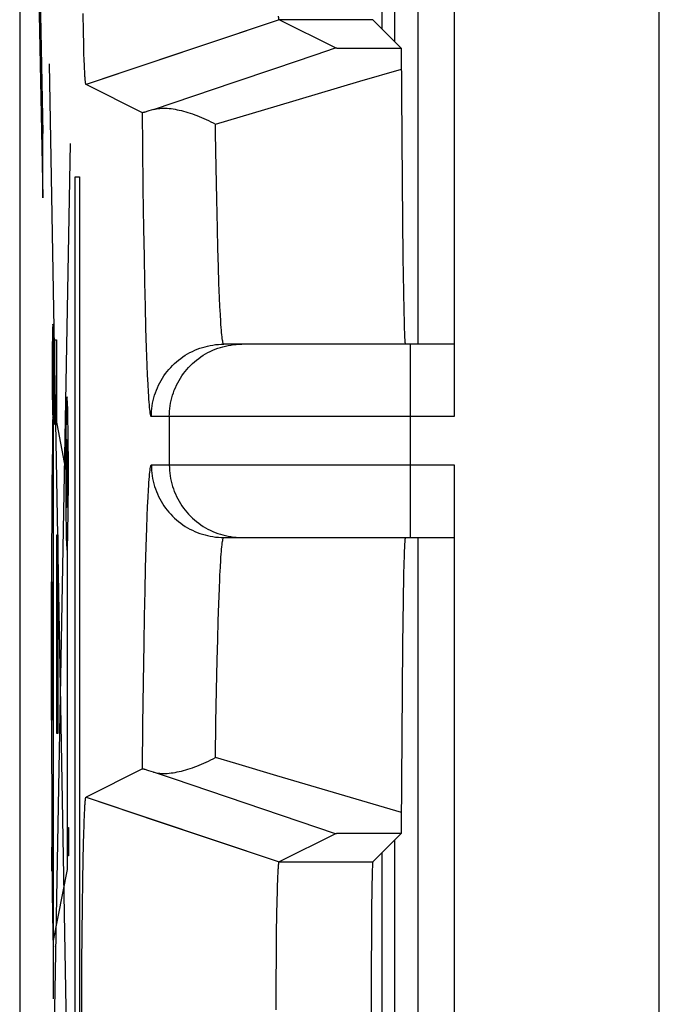
# Model space of a CAD drawing. Units: millimetres. Extents: x -11.5 to 10.8, y -24.7 to 24.3.
# Drawn here: x -11.5 to -8.9, y 2.5 to 6.5 of the extents above; entities that cross this region are included whole.
import ezdxf

# ---------------------------------------------------------------- set-up
doc = ezdxf.new("R2010")
doc.units = ezdxf.units.MM
doc.header["$LTSCALE"] = 16.335
for name, color, linetype in [('ASSI', 7, 'CONTINUOUS'), ('CURVE', 7, 'CONTINUOUS'), ('DRAFT', 7, 'CONTINUOUS'), ('IMPORT_IGES', 7, 'CONTINUOUS'), ('RACCORDO', 7, 'CONTINUOUS'), ('SMUSSO', 7, 'CONTINUOUS')]:
    doc.layers.add(name, color=color, linetype=linetype)

msp = doc.modelspace()

# ---------------------------------------------------------------- linework, layer by layer
at = {"layer": 'ASSI', "color": 7, "linetype": 'CONTINUOUS'}
for p, q in [((-11.5429, 17.4742), (-11.5429, -17.8692)), ((-9.7429, 9.7025), (-9.7429, 4.9025)), ((-11.2789, 6.497), (-11.2804, 6.5715)), ((-10.2339, 6.429), (-10.4678, 6.5459)), ((-9.962, 6.4275), (-10.0804, 6.5459)), ((-11.2776, 6.4433), (-11.2789, 6.497)), ((-11.2765, 6.4063), (-11.2776, 6.4433)), ((-11.2756, 6.3781), (-11.2765, 6.4063)), ((-10.2252, 6.4286), (-10.2204, 6.4285)), ((-10.2204, 6.4285), (-10.2073, 6.4284)), ((-10.2073, 6.4284), (-10.1728, 6.4281)), ((-10.1728, 6.4281), (-9.962, 6.4275)), ((-9.962, 6.4275), (-9.9586, 5.8724)), ((-11.2748, 6.3571), (-11.2756, 6.3781)), ((-11.2741, 6.3421), (-11.2748, 6.3571)), ((-11.2736, 6.3318), (-11.2741, 6.3421)), ((-11.2732, 6.3254), (-11.2736, 6.3318)), ((-11.2727, 6.3165), (-11.2732, 6.3254)), ((-11.1323, 6.3232), (-11.2678, 6.2778)), ((-10.6541, 6.287), (-10.4864, 6.3437)), ((-11.2724, 6.3112), (-11.2727, 6.3165)), ((-11.272, 6.3062), (-11.2724, 6.3112)), ((-11.2717, 6.3016), (-11.272, 6.3062)), ((-11.2713, 6.2974), (-11.2717, 6.3016)), ((-11.0342, 6.161), (-11.2678, 6.2778)), ((-10.8212, 6.2305), (-10.6541, 6.287)), ((-10.9878, 6.1741), (-10.8212, 6.2305)), ((-10.9982, 6.1709), (-11.0075, 6.168)), ((-10.9878, 6.1741), (-10.9982, 6.1709)), ((-9.9586, 5.8724), (-9.9554, 5.5615)), ((-9.9554, 5.5615), (-9.9533, 5.4175)), ((-9.9533, 5.4175), (-9.9517, 5.341)), ((-9.9517, 5.341), (-9.9505, 5.2942)), ((-9.9505, 5.2942), (-9.9497, 5.2683)), ((-9.9497, 5.2683), (-9.9489, 5.2466)), ((-9.7429, 5.2025), (-10.6974, 5.2025)), ((-9.7429, 4.7025), (-9.7429, -0.0975)), ((-10.6974, 4.4025), (-9.7429, 4.4025)), ((-9.9501, 4.3242), (-9.9509, 4.2961)), ((-9.9509, 4.2961), (-9.9521, 4.2463)), ((-9.9521, 4.2463), (-9.954, 4.1432)), ((-9.954, 4.1432), (-9.9564, 3.959)), ((-9.9564, 3.959), (-9.9618, 3.2036)), ((-11.0342, 3.4439), (-11.2678, 3.3271)), ((-11.0075, 3.4369), (-11.0157, 3.4393)), ((-10.9982, 3.4341), (-11.0075, 3.4369)), ((-10.9878, 3.4309), (-10.9982, 3.4341)), ((-11.272, 3.2988), (-11.2717, 3.3034)), ((-11.2678, 3.3271), (-10.9693, 3.2271)), ((-11.2748, 3.2478), (-11.2741, 3.2628)), ((-11.2741, 3.2628), (-11.2736, 3.2731)), ((-11.2736, 3.2731), (-11.2731, 3.2826)), ((-11.2731, 3.2826), (-11.2727, 3.2884)), ((-11.2727, 3.2884), (-11.2724, 3.2938)), ((-11.2724, 3.2938), (-11.272, 3.2988)), ((-11.2762, 3.2083), (-11.2754, 3.2312)), ((-11.2754, 3.2312), (-11.2748, 3.2478)), ((-11.2771, 3.1779), (-11.2762, 3.2083)), ((-9.9618, 3.2036), (-9.962, 3.1774)), ((-11.2783, 3.1326), (-11.2771, 3.1779)), ((-10.2339, 3.176), (-10.4678, 3.059)), ((-10.2258, 3.1763), (-10.2294, 3.1762)), ((-10.2185, 3.1764), (-10.2258, 3.1763)), ((-10.2003, 3.1766), (-10.2185, 3.1764)), ((-10.1313, 3.177), (-10.2003, 3.1766)), ((-9.962, 3.1774), (-10.0804, 3.059)), ((-11.2797, 3.0684), (-11.2783, 3.1326)), ((-11.2813, 2.9814), (-11.2797, 3.0684)), ((-10.4724, 3.0108), (-10.472, 3.0185)), ((-10.472, 3.0185), (-10.4716, 3.0255)), ((-10.4716, 3.0255), (-10.4714, 3.0298)), ((-10.4714, 3.0298), (-10.4711, 3.0338)), ((-10.4711, 3.0338), (-10.4709, 3.0375)), ((-10.4709, 3.0375), (-10.4706, 3.041)), ((-11.2827, 2.8762), (-11.2813, 2.9814)), ((-10.4742, 2.9634), (-10.4735, 2.9842)), ((-10.4735, 2.9842), (-10.4729, 2.9997)), ((-10.4729, 2.9997), (-10.4724, 3.0108)), ((-10.476, 2.8968), (-10.475, 2.9362)), ((-10.475, 2.9362), (-10.4742, 2.9634)), ((-10.477, 2.8423), (-10.476, 2.8968)), ((-11.2838, 2.7614), (-11.2827, 2.8762)), ((-10.4783, 2.7639), (-10.477, 2.8423)), ((-11.2847, 2.6389), (-11.2838, 2.7614)), ((-10.4794, 2.6703), (-10.4783, 2.7639)), ((-10.4802, 2.5618), (-10.4794, 2.6703)), ((-11.2854, 2.5007), (-11.2847, 2.6389)), ((-10.4808, 2.4469), (-10.4802, 2.5618)), ((-11.2857, 2.3587), (-11.2854, 2.5007))]:
    msp.add_line(p, q, dxfattribs=at)
at = {"layer": 'ASSI', "color": 250, "linetype": 'CONTINUOUS'}
for p, q in [((-10.4678, 6.5459), (-11.1323, 6.3232)), ((-10.0804, 6.5459), (-10.4678, 6.5459)), ((-10.1336, 6.2908), (-9.9615, 6.3416)), ((-10.4763, 6.1894), (-10.1336, 6.2908)), ((-11.0328, 6.0218), (-11.0342, 6.161)), ((-10.7319, 6.1138), (-10.4763, 6.1894)), ((-11.0306, 5.8453), (-11.0328, 6.0218)), ((-10.7267, 5.8025), (-10.7292, 5.9346)), ((-11.0282, 5.6804), (-11.0306, 5.8453)), ((-10.724, 5.6816), (-10.7267, 5.8025)), ((-11.0262, 5.5653), (-11.0282, 5.6804)), ((-10.7219, 5.5987), (-10.724, 5.6816)), ((-10.7196, 5.523), (-10.7219, 5.5987)), ((-11.0241, 5.458), (-11.0262, 5.5653)), ((-10.7173, 5.4547), (-10.7196, 5.523)), ((-11.0219, 5.359), (-11.0241, 5.458)), ((-10.7149, 5.3941), (-10.7173, 5.4547)), ((-10.7132, 5.3581), (-10.7149, 5.3941)), ((-11.0196, 5.2688), (-11.0219, 5.359)), ((-10.7115, 5.3258), (-10.7132, 5.3581)), ((-10.7098, 5.297), (-10.7115, 5.3258)), ((-11.0171, 5.1878), (-11.0196, 5.2688)), ((-11.0146, 5.1163), (-11.0171, 5.1878)), ((-9.9231, 4.4025), (-9.9231, 5.2025)), ((-11.0129, 5.0742), (-11.0146, 5.1163)), ((-11.0111, 5.0365), (-11.0129, 5.0742)), ((-11.0093, 5.0033), (-11.0111, 5.0365)), ((-9.7429, 4.9025), (-10.9973, 4.9025)), ((-10.9229, 4.9025), (-10.9229, 4.7025)), ((-10.9973, 4.7025), (-9.7429, 4.7025)), ((-11.0129, 4.5308), (-11.0111, 4.5684)), ((-11.0146, 4.4886), (-11.0129, 4.5308)), ((-11.0163, 4.4421), (-11.0146, 4.4886)), ((-11.0188, 4.3642), (-11.0163, 4.4421)), ((-11.0211, 4.277), (-11.0188, 4.3642)), ((-11.0234, 4.1809), (-11.0211, 4.277)), ((-10.7132, 4.2468), (-10.7115, 4.2792)), ((-11.0255, 4.0763), (-11.0234, 4.1809)), ((-10.7181, 4.1283), (-10.7157, 4.1915)), ((-10.7204, 4.0575), (-10.7181, 4.1283)), ((-11.0276, 3.9637), (-11.0255, 4.0763)), ((-10.7226, 3.9794), (-10.7204, 4.0575)), ((-11.03, 3.802), (-11.0276, 3.9637)), ((-10.7247, 3.8942), (-10.7226, 3.9794)), ((-10.7273, 3.7704), (-10.7247, 3.8942)), ((-11.0322, 3.6283), (-11.03, 3.802)), ((-10.7297, 3.6357), (-10.7273, 3.7704)), ((-11.0342, 3.4439), (-11.0322, 3.6283)), ((-10.7319, 3.4911), (-10.7297, 3.6357)), ((-10.6474, 3.4661), (-10.7319, 3.4911)), ((-10.9693, 3.2271), (-10.4678, 3.059)), ((-10.4678, 3.059), (-10.0804, 3.059))]:
    msp.add_line(p, q, dxfattribs=at)
at = {"layer": 'ASSI', "color": 7, "linetype": 'CONTINUOUS'}
for points in [[(-10.4678, 6.5459), (-10.468, 6.546), (-10.4681, 6.5462), (-10.4682, 6.5465), (-10.4684, 6.5468), (-10.4685, 6.5472), (-10.4686, 6.5477), (-10.4688, 6.5482), (-10.4689, 6.5489), (-10.469, 6.5496), (-10.4692, 6.5504), (-10.4693, 6.5512), (-10.4694, 6.5522), (-10.4696, 6.5532), (-10.4697, 6.5543), (-10.4698, 6.5554), (-10.47, 6.5567), (-10.4701, 6.558), (-10.4702, 6.5594), (-10.4704, 6.5608)], [(-10.4864, 6.3437), (-10.3182, 6.4005), (-10.2339, 6.429)], [(-10.2339, 6.429), (-10.2337, 6.4289), (-10.2333, 6.4289), (-10.2326, 6.4288), (-10.2317, 6.4288), (-10.2305, 6.4288), (-10.229, 6.4287), (-10.2252, 6.4286)], [(-11.2678, 6.2778), (-11.2679, 6.2778), (-11.2681, 6.2779), (-11.2683, 6.2781), (-11.2685, 6.2784), (-11.2687, 6.2788), (-11.2688, 6.2794), (-11.269, 6.28), (-11.2692, 6.2807), (-11.2694, 6.2815), (-11.2696, 6.2825), (-11.2697, 6.2835), (-11.2699, 6.2846), (-11.2701, 6.2859), (-11.2703, 6.2872), (-11.2705, 6.2886), (-11.2706, 6.2902), (-11.2708, 6.2918), (-11.271, 6.2936), (-11.2712, 6.2954), (-11.2713, 6.2974)], [(-11.0075, 6.168), (-11.0157, 6.1656), (-11.0192, 6.1646), (-11.0224, 6.1637), (-11.0253, 6.1629), (-11.0277, 6.1622), (-11.0299, 6.1617), (-11.0316, 6.1613), (-11.0328, 6.1611), (-11.0337, 6.161), (-11.0342, 6.161)], [(-10.9878, 6.1741), (-10.9818, 6.1757), (-10.9754, 6.1771), (-10.9687, 6.1782), (-10.9618, 6.1789), (-10.9547, 6.1794), (-10.9474, 6.1796), (-10.9398, 6.1795), (-10.932, 6.1791), (-10.924, 6.1785), (-10.9159, 6.1776), (-10.9076, 6.1764), (-10.8992, 6.175), (-10.8906, 6.1734), (-10.8818, 6.1715), (-10.873, 6.1694), (-10.864, 6.1671), (-10.855, 6.1645), (-10.8458, 6.1618), (-10.8366, 6.1588), (-10.8273, 6.1556), (-10.8179, 6.1523), (-10.8084, 6.1487), (-10.799, 6.145), (-10.7894, 6.141), (-10.7799, 6.1369), (-10.7703, 6.1326), (-10.7607, 6.1282), (-10.7511, 6.1235), (-10.7415, 6.1188), (-10.7319, 6.1138)], [(-9.9489, 5.2466), (-9.9485, 5.2374), (-9.9481, 5.2292), (-9.9477, 5.2221), (-9.9473, 5.2161), (-9.9468, 5.2112), (-9.9464, 5.2074), (-9.946, 5.2047), (-9.9456, 5.203), (-9.9452, 5.2025)], [(-9.9452, 4.4025), (-9.9456, 4.4019), (-9.946, 4.4003), (-9.9464, 4.3975)], [(-9.9464, 4.3975), (-9.9468, 4.3937), (-9.9473, 4.3888), (-9.9477, 4.3828), (-9.9481, 4.3757), (-9.9485, 4.3675), (-9.9489, 4.3583)], [(-9.9489, 4.3583), (-9.9493, 4.348), (-9.9501, 4.3242)], [(-10.9878, 3.4309), (-10.9817, 3.4292), (-10.9754, 3.4278), (-10.9687, 3.4267), (-10.9618, 3.426), (-10.9547, 3.4255), (-10.9474, 3.4253), (-10.9398, 3.4254), (-10.932, 3.4258), (-10.924, 3.4264), (-10.9159, 3.4273), (-10.9076, 3.4285), (-10.8992, 3.4299), (-10.8906, 3.4315), (-10.8818, 3.4334), (-10.873, 3.4355), (-10.864, 3.4378), (-10.855, 3.4404), (-10.8458, 3.4431), (-10.8366, 3.4461), (-10.8273, 3.4493), (-10.8179, 3.4527), (-10.8084, 3.4562), (-10.799, 3.46), (-10.7894, 3.4639), (-10.7799, 3.468), (-10.7703, 3.4723), (-10.7607, 3.4768), (-10.7511, 3.4814), (-10.7415, 3.4862), (-10.7319, 3.4911)], [(-11.0157, 3.4393), (-11.0192, 3.4403), (-11.0224, 3.4412), (-11.0253, 3.442), (-11.0277, 3.4427), (-11.0299, 3.4432), (-11.0316, 3.4436), (-11.0328, 3.4438), (-11.0337, 3.4439), (-11.0342, 3.4439)], [(-10.2339, 3.176), (-10.9051, 3.4029), (-10.9878, 3.4309)], [(-11.2717, 3.3034), (-11.2713, 3.3076), (-11.2712, 3.3095), (-11.271, 3.3114), (-11.2708, 3.3131), (-11.2706, 3.3147), (-11.2705, 3.3163), (-11.2703, 3.3177), (-11.2701, 3.3191), (-11.2699, 3.3203), (-11.2697, 3.3214), (-11.2696, 3.3225), (-11.2694, 3.3234), (-11.2692, 3.3242), (-11.269, 3.3249), (-11.2688, 3.3256), (-11.2687, 3.3261), (-11.2685, 3.3265), (-11.2683, 3.3268), (-11.2681, 3.327), (-11.2679, 3.3271), (-11.2678, 3.3271)], [(-10.2294, 3.1762), (-10.2307, 3.1762), (-10.2318, 3.1761), (-10.2327, 3.1761), (-10.2333, 3.176), (-10.2337, 3.176), (-10.2339, 3.176)], [(-9.962, 3.1774), (-9.9766, 3.1774), (-10.1313, 3.177)], [(-10.4706, 3.041), (-10.4704, 3.0441), (-10.4702, 3.0456), (-10.4701, 3.0469), (-10.47, 3.0482), (-10.4698, 3.0495), (-10.4697, 3.0506), (-10.4696, 3.0517), (-10.4694, 3.0527), (-10.4693, 3.0537), (-10.4692, 3.0545), (-10.469, 3.0553), (-10.4689, 3.056), (-10.4688, 3.0567), (-10.4686, 3.0572), (-10.4685, 3.0577), (-10.4684, 3.0581), (-10.4682, 3.0585), (-10.4681, 3.0587), (-10.468, 3.0589), (-10.4678, 3.059)]]:
    msp.add_lwpolyline(points, dxfattribs=at)
at = {"layer": 'ASSI', "color": 250, "linetype": 'CONTINUOUS'}
for points in [[(-10.7292, 5.9346), (-10.7314, 6.0768), (-10.7319, 6.1138)], [(-10.6974, 5.2025), (-10.6983, 5.2029), (-10.6992, 5.2044), (-10.7001, 5.2068), (-10.701, 5.2102), (-10.7019, 5.2145), (-10.7028, 5.2198), (-10.7036, 5.2261), (-10.7045, 5.2334), (-10.7054, 5.2416), (-10.7063, 5.2508), (-10.7072, 5.261), (-10.7081, 5.272), (-10.7089, 5.2841), (-10.7098, 5.297)], [(-10.9973, 4.9025), (-10.9971, 4.9137), (-10.9965, 4.9249), (-10.9954, 4.9361), (-10.994, 4.9472), (-10.9921, 4.9582), (-10.9898, 4.9692), (-10.9871, 4.9801), (-10.984, 4.9909), (-10.9805, 5.0015), (-10.9766, 5.0121), (-10.9723, 5.0224), (-10.9676, 5.0326), (-10.9626, 5.0426), (-10.9571, 5.0525), (-10.9514, 5.0621), (-10.9452, 5.0715), (-10.9387, 5.0806), (-10.9319, 5.0895), (-10.9247, 5.0981), (-10.9173, 5.1065), (-10.9095, 5.1146), (-10.9014, 5.1224), (-10.893, 5.1299), (-10.8844, 5.137), (-10.8755, 5.1438), (-10.8663, 5.1503), (-10.857, 5.1565), (-10.8473, 5.1623), (-10.8375, 5.1677), (-10.8275, 5.1728), (-10.8173, 5.1774), (-10.807, 5.1817), (-10.7964, 5.1856), (-10.7858, 5.1891), (-10.775, 5.1922), (-10.7641, 5.1949), (-10.7531, 5.1972), (-10.7421, 5.1991), (-10.731, 5.2006), (-10.7198, 5.2016), (-10.7086, 5.2023), (-10.6974, 5.2025)], [(-10.9229, 4.9025), (-10.9227, 4.9137), (-10.9221, 4.9249), (-10.921, 4.9361), (-10.9196, 4.9472), (-10.9177, 4.9582), (-10.9154, 4.9692), (-10.9127, 4.9801), (-10.9096, 4.9909), (-10.9061, 5.0015), (-10.9022, 5.0121), (-10.8979, 5.0224), (-10.8932, 5.0326), (-10.8882, 5.0426), (-10.8827, 5.0525), (-10.877, 5.0621), (-10.8708, 5.0715), (-10.8643, 5.0806), (-10.8575, 5.0895), (-10.8503, 5.0981), (-10.8429, 5.1065), (-10.8351, 5.1146), (-10.827, 5.1224), (-10.8186, 5.1299), (-10.81, 5.137), (-10.8011, 5.1438), (-10.7919, 5.1503), (-10.7826, 5.1565), (-10.773, 5.1623), (-10.7631, 5.1677), (-10.7531, 5.1728), (-10.7429, 5.1774), (-10.7326, 5.1817), (-10.722, 5.1856), (-10.7114, 5.1891), (-10.7006, 5.1922), (-10.6897, 5.1949), (-10.6787, 5.1972), (-10.6677, 5.1991), (-10.6566, 5.2006), (-10.6454, 5.2016)], [(-10.6454, 5.2016), (-10.6342, 5.2023), (-10.623, 5.2025)], [(-10.9973, 4.9025), (-10.9983, 4.9031), (-10.9992, 4.9048), (-11.0001, 4.9078), (-11.0011, 4.912), (-11.002, 4.9174), (-11.0029, 4.924), (-11.0038, 4.9317), (-11.0048, 4.9407), (-11.0057, 4.9509), (-11.0066, 4.9622), (-11.0075, 4.9748), (-11.0084, 4.9885), (-11.0093, 5.0033)], [(-11.0111, 4.5684), (-11.0093, 4.6016), (-11.0084, 4.6165), (-11.0075, 4.6302), (-11.0066, 4.6427), (-11.0057, 4.6541), (-11.0048, 4.6642), (-11.0038, 4.6732), (-11.0029, 4.681), (-11.002, 4.6875), (-11.0011, 4.6929), (-11.0001, 4.6971), (-10.9992, 4.7001), (-10.9983, 4.7019), (-10.9973, 4.7025)], [(-10.9973, 4.7025), (-10.9971, 4.6912), (-10.9965, 4.68), (-10.9954, 4.6689), (-10.994, 4.6578), (-10.9921, 4.6467), (-10.9898, 4.6357), (-10.9871, 4.6248), (-10.984, 4.614), (-10.9805, 4.6034), (-10.9766, 4.5929), (-10.9723, 4.5825), (-10.9676, 4.5723), (-10.9626, 4.5623), (-10.9571, 4.5525), (-10.9514, 4.5429), (-10.9452, 4.5335), (-10.9387, 4.5243), (-10.9319, 4.5154), (-10.9247, 4.5068), (-10.9173, 4.4984), (-10.9095, 4.4903), (-10.9014, 4.4825), (-10.893, 4.4751), (-10.8844, 4.4679), (-10.8755, 4.4611), (-10.8663, 4.4546), (-10.857, 4.4484), (-10.8473, 4.4427), (-10.8375, 4.4372), (-10.8275, 4.4322), (-10.8173, 4.4275), (-10.807, 4.4232), (-10.7964, 4.4193), (-10.7858, 4.4158), (-10.775, 4.4127), (-10.7641, 4.41), (-10.7531, 4.4077), (-10.7421, 4.4058), (-10.731, 4.4043), (-10.7198, 4.4033), (-10.7086, 4.4027), (-10.6974, 4.4025)], [(-10.9229, 4.7025), (-10.9227, 4.6912), (-10.9221, 4.68), (-10.921, 4.6689), (-10.9196, 4.6578), (-10.9177, 4.6467), (-10.9154, 4.6357), (-10.9127, 4.6248), (-10.9096, 4.614), (-10.9061, 4.6034), (-10.9022, 4.5929), (-10.8979, 4.5825), (-10.8932, 4.5723), (-10.8882, 4.5623), (-10.8827, 4.5525), (-10.877, 4.5429), (-10.8708, 4.5335), (-10.8643, 4.5243), (-10.8575, 4.5154), (-10.8503, 4.5068), (-10.8429, 4.4984), (-10.8351, 4.4903), (-10.827, 4.4825), (-10.8186, 4.4751), (-10.81, 4.4679), (-10.8011, 4.4611), (-10.7919, 4.4546), (-10.7826, 4.4484), (-10.773, 4.4427), (-10.7631, 4.4372), (-10.7531, 4.4322), (-10.7429, 4.4275), (-10.7326, 4.4232), (-10.722, 4.4193), (-10.7114, 4.4158), (-10.7006, 4.4127), (-10.6897, 4.41), (-10.6787, 4.4077), (-10.6677, 4.4058), (-10.6566, 4.4043), (-10.6454, 4.4033)], [(-10.7115, 4.2792), (-10.7098, 4.3079), (-10.7089, 4.3209), (-10.7081, 4.3329), (-10.7072, 4.344), (-10.7063, 4.3541), (-10.7054, 4.3633), (-10.7045, 4.3715), (-10.7036, 4.3788), (-10.7028, 4.3851), (-10.7019, 4.3904), (-10.701, 4.3948), (-10.7001, 4.3981), (-10.6992, 4.4005), (-10.6983, 4.402), (-10.6974, 4.4025)], [(-10.6454, 4.4033), (-10.6342, 4.4027), (-10.623, 4.4025)], [(-10.7157, 4.1915), (-10.714, 4.2293), (-10.7132, 4.2468)], [(-9.9615, 3.2633), (-10.4775, 3.4158), (-10.6474, 3.4661)]]:
    msp.add_lwpolyline(points, dxfattribs=at)
at = {"layer": 'ASSI', "color": 7, "linetype": 'CONTINUOUS'}
msp.add_ellipse((-10.0804, 2.3025), major_axis=(0, 0.7566), ratio=0.008727, start_param=0.008727, end_param=3.132866, dxfattribs=at)
at = {"layer": 'CURVE', "color": 250, "linetype": 'CONTINUOUS'}
for p, q in [((-8.8929, 2.2516), (-8.8929, 11.5516)), ((-11.4975, 8.3159), (-11.4467, 5.809)), ((-11.4922, 8.3212), (-11.4467, 6.0753)), ((-11.3317, 1.4268), (-11.4191, 6.3635)), ((-11.4467, 5.809), (-11.4467, 6.0753)), ((-11.4187, 1.3023), (-11.3318, 6.034)), ((-11.313, 1.7101), (-11.313, 5.8948)), ((-11.313, 5.8948), (-11.2952, 5.8948)), ((-11.2952, 5.8948), (-11.2952, 1.7101)), ((-11.3969, 4.8703), (-11.3969, 5.2204)), ((-11.3969, 5.2204), (-11.3904, 5.2204)), ((-11.3904, 5.2204), (-11.3904, 4.8703)), ((-11.4018, 5.1298), (-11.4023, 5.1989)), ((-11.4084, 5.1304), (-11.4084, 5.055)), ((-11.4018, 5.0543), (-11.4018, 5.1298)), ((-11.4084, 5.055), (-11.4079, 4.9859)), ((-11.3522, 4.6831), (-11.4028, 4.9523)), ((-11.4059, 4.906), (-11.4064, 4.8789)), ((-11.4032, 2.4925), (-11.4032, 4.9304)), ((-11.4064, 4.8789), (-11.4075, 4.7893)), ((-11.3904, 4.8703), (-11.3969, 4.8703)), ((-11.4075, 4.7893), (-11.409, 4.6206)), ((-11.3443, 4.6945), (-11.3446, 4.7449)), ((-11.3491, 4.6949), (-11.3491, 4.6399)), ((-11.3443, 4.6394), (-11.3443, 4.6945)), ((-11.409, 4.6206), (-11.4107, 4.2185)), ((-11.3491, 4.6399), (-11.3487, 4.5894)), ((-11.3888, 3.5905), (-11.3888, 4.4139)), ((-11.3888, 4.4139), (-11.385, 4.4139)), ((-11.385, 4.4139), (-11.385, 3.5905)), ((-11.3446, 3.0276), (-11.3446, 4.3735)), ((-11.4117, 3.6455), (-11.4117, 4.2185)), ((-11.4117, 4.2185), (-11.4079, 4.2185)), ((-11.4079, 4.2185), (-11.408, 3.6455)), ((-11.408, 3.6455), (-11.4117, 3.6455)), ((-11.4108, 3.6455), (-11.4098, 3.2)), ((-11.385, 3.5905), (-11.3888, 3.5905)), ((-11.4098, 3.2), (-11.4081, 2.9468)), ((-11.3446, 3.202), (-11.3411, 3.202)), ((-11.3411, 3.202), (-11.3411, 3.0843)), ((-11.4101, 3.0207), (-11.4101, 3.1201)), ((-11.4101, 3.1201), (-11.4032, 3.1201)), ((-11.3411, 3.0843), (-11.3446, 3.0843)), ((-11.4032, 3.0207), (-11.4101, 3.0207)), ((-11.4032, 2.7336), (-11.3446, 3.0276)), ((-11.4081, 2.9468), (-11.4068, 2.8316)), ((-11.4068, 2.8316), (-11.406, 2.7781)), ((-11.406, 2.7781), (-11.4054, 2.7508)), ((-11.4054, 2.7508), (-11.4051, 2.7387)), ((-11.4051, 2.7387), (-11.4047, 2.7282))]:
    msp.add_line(p, q, dxfattribs=at)
at = {"layer": 'CURVE', "color": 7, "linetype": 'CONTINUOUS'}
msp.add_line((-11.4516, 6.0486), (-11.4467, 6.0534), dxfattribs=at)
at = {"layer": 'CURVE', "color": 250, "linetype": 'CONTINUOUS'}
for points in [[(-11.4051, 5.2849), (-11.4057, 5.2812), (-11.4063, 5.2703), (-11.4069, 5.2527), (-11.4074, 5.2285), (-11.4079, 5.1994), (-11.4084, 5.1304)], [(-11.4023, 5.1989), (-11.4027, 5.2285), (-11.4032, 5.2523), (-11.4038, 5.2701), (-11.4044, 5.2811), (-11.4051, 5.2849)], [(-11.4051, 4.8999), (-11.4044, 4.9036), (-11.4038, 4.9144), (-11.4032, 4.9321), (-11.4027, 4.9563), (-11.4023, 4.9853), (-11.4018, 5.0543)], [(-11.4079, 4.9859), (-11.4074, 4.9563), (-11.4069, 4.9324), (-11.4064, 4.9147), (-11.4057, 4.9037), (-11.4051, 4.8999)], [(-11.3467, 4.9845), (-11.3478, 4.9785), (-11.3488, 4.9606), (-11.3497, 4.9315), (-11.3506, 4.8916), (-11.3513, 4.8437), (-11.3518, 4.7891), (-11.3521, 4.7299), (-11.3522, 4.6672), (-11.3521, 4.6055), (-11.3518, 4.5462), (-11.3513, 4.4915), (-11.3506, 4.4428), (-11.3498, 4.4034), (-11.3488, 4.3742), (-11.3478, 4.3561), (-11.3467, 4.3498)], [(-11.3467, 4.3498), (-11.3456, 4.3559), (-11.3446, 4.3738), (-11.3436, 4.4028), (-11.3428, 4.4428), (-11.3421, 4.4906), (-11.3416, 4.5452), (-11.3413, 4.6044), (-11.3411, 4.6672), (-11.3413, 4.7288), (-11.3416, 4.7881), (-11.3421, 4.8428), (-11.3428, 4.8916), (-11.3436, 4.9309), (-11.3446, 4.9601), (-11.3456, 4.9783), (-11.3467, 4.9845)], [(-11.3467, 4.8077), (-11.3472, 4.805), (-11.3476, 4.7971), (-11.348, 4.7842), (-11.3484, 4.7665), (-11.3487, 4.7453), (-11.3491, 4.6949)], [(-11.3446, 4.7449), (-11.3449, 4.7665), (-11.3453, 4.7839), (-11.3457, 4.7969), (-11.3462, 4.8049), (-11.3467, 4.8077)], [(-11.3467, 4.5267), (-11.3462, 4.5293), (-11.3457, 4.5373), (-11.3453, 4.5501), (-11.3449, 4.5678), (-11.3446, 4.589), (-11.3443, 4.6394)], [(-11.3487, 4.5894), (-11.3484, 4.5678), (-11.348, 4.5504), (-11.3476, 4.5375), (-11.3472, 4.5294), (-11.3467, 4.5267)], [(-11.4047, 2.7282), (-11.4046, 2.7236), (-11.4044, 2.7196), (-11.4042, 2.7162), (-11.404, 2.7134), (-11.4038, 2.7112), (-11.4036, 2.7096), (-11.4034, 2.7086), (-11.4032, 2.7083)]]:
    msp.add_lwpolyline(points, dxfattribs=at)
at = {"layer": 'DRAFT', "color": 7, "linetype": 'CONTINUOUS'}
for p, q in [((-9.9905, 8.149), (-9.9905, 6.456)), ((-10.0429, 8.0966), (-10.0429, 6.5084)), ((-9.9905, 3.149), (-9.9905, 1.631)), ((-10.0429, 3.0966), (-10.0429, 1.6484))]:
    msp.add_line(p, q, dxfattribs=at)
at = {"layer": 'IMPORT_IGES', "color": 7, "linetype": 'CONTINUOUS'}
for p, q in [((-9.8929, 9.4025), (-9.8929, 5.2025)), ((-9.8929, 4.4025), (-9.8929, 0.2025))]:
    msp.add_line(p, q, dxfattribs=at)
at = {"layer": 'RACCORDO', "color": 7, "linetype": 'CONTINUOUS'}
for p, q in [((-11.5429, 17.4742), (-11.5429, -17.8692)), ((-9.7429, 9.7025), (-9.7429, 4.9025)), ((-10.2339, 6.429), (-10.4678, 6.5459)), ((-9.962, 6.4275), (-10.0804, 6.5459)), ((-10.2252, 6.4286), (-10.2204, 6.4285)), ((-10.2204, 6.4285), (-10.2073, 6.4284)), ((-10.2073, 6.4284), (-10.1728, 6.4281)), ((-10.1728, 6.4281), (-9.962, 6.4275)), ((-9.962, 6.4275), (-9.9586, 5.8724)), ((-11.0342, 6.161), (-11.2678, 6.2778)), ((-10.9982, 6.1709), (-11.0075, 6.168)), ((-10.9878, 6.1741), (-10.9982, 6.1709)), ((-9.9586, 5.8724), (-9.9554, 5.5615)), ((-9.9554, 5.5615), (-9.9533, 5.4175)), ((-9.9533, 5.4175), (-9.9517, 5.341)), ((-9.9517, 5.341), (-9.9505, 5.2942)), ((-9.9505, 5.2942), (-9.9497, 5.2683)), ((-9.9497, 5.2683), (-9.9489, 5.2466)), ((-9.7429, 5.2025), (-10.6974, 5.2025)), ((-9.7429, 4.7025), (-9.7429, -0.0975)), ((-10.6974, 4.4025), (-9.7429, 4.4025)), ((-9.9501, 4.3242), (-9.9509, 4.2961)), ((-9.9509, 4.2961), (-9.9521, 4.2463)), ((-9.9521, 4.2463), (-9.954, 4.1432)), ((-9.954, 4.1432), (-9.9564, 3.959)), ((-9.9564, 3.959), (-9.9618, 3.2036)), ((-11.0342, 3.4439), (-11.2678, 3.3271)), ((-11.0075, 3.4369), (-11.0157, 3.4393)), ((-10.9982, 3.4341), (-11.0075, 3.4369)), ((-10.9878, 3.4309), (-10.9982, 3.4341)), ((-9.9618, 3.2036), (-9.962, 3.1774)), ((-10.2339, 3.176), (-10.4678, 3.059)), ((-10.2258, 3.1763), (-10.2294, 3.1762)), ((-10.2185, 3.1764), (-10.2258, 3.1763)), ((-10.2003, 3.1766), (-10.2185, 3.1764)), ((-10.1313, 3.177), (-10.2003, 3.1766)), ((-9.962, 3.1774), (-10.0804, 3.059))]:
    msp.add_line(p, q, dxfattribs=at)
at = {"layer": 'RACCORDO', "color": 250, "linetype": 'CONTINUOUS'}
for p, q in [((-10.6541, 6.287), (-10.4864, 6.3437)), ((-10.1336, 6.2908), (-9.9615, 6.3416)), ((-10.8212, 6.2305), (-10.6541, 6.287)), ((-10.4763, 6.1894), (-10.1336, 6.2908)), ((-10.9878, 6.1741), (-10.8212, 6.2305)), ((-11.0328, 6.0218), (-11.0342, 6.161)), ((-10.7319, 6.1138), (-10.4763, 6.1894)), ((-11.0306, 5.8453), (-11.0328, 6.0218)), ((-10.7267, 5.8025), (-10.7292, 5.9346)), ((-11.0282, 5.6804), (-11.0306, 5.8453)), ((-10.724, 5.6816), (-10.7267, 5.8025)), ((-11.0262, 5.5653), (-11.0282, 5.6804)), ((-10.7219, 5.5987), (-10.724, 5.6816)), ((-10.7196, 5.523), (-10.7219, 5.5987)), ((-11.0241, 5.458), (-11.0262, 5.5653)), ((-10.7173, 5.4547), (-10.7196, 5.523)), ((-11.0219, 5.359), (-11.0241, 5.458)), ((-10.7149, 5.3941), (-10.7173, 5.4547)), ((-10.7132, 5.3581), (-10.7149, 5.3941)), ((-11.0196, 5.2688), (-11.0219, 5.359)), ((-10.7115, 5.3258), (-10.7132, 5.3581)), ((-10.7098, 5.297), (-10.7115, 5.3258)), ((-11.0171, 5.1878), (-11.0196, 5.2688)), ((-11.0146, 5.1163), (-11.0171, 5.1878)), ((-9.9231, 4.4025), (-9.9231, 5.2025)), ((-11.0129, 5.0742), (-11.0146, 5.1163)), ((-11.0111, 5.0365), (-11.0129, 5.0742)), ((-11.0093, 5.0033), (-11.0111, 5.0365)), ((-9.7429, 4.9025), (-10.9973, 4.9025)), ((-10.9229, 4.9025), (-10.9229, 4.7025)), ((-10.9973, 4.7025), (-9.7429, 4.7025)), ((-11.0129, 4.5308), (-11.0111, 4.5684)), ((-11.0146, 4.4886), (-11.0129, 4.5308)), ((-11.0163, 4.4421), (-11.0146, 4.4886)), ((-11.0188, 4.3642), (-11.0163, 4.4421)), ((-11.0211, 4.277), (-11.0188, 4.3642)), ((-11.0234, 4.1809), (-11.0211, 4.277)), ((-10.7132, 4.2468), (-10.7115, 4.2792)), ((-11.0255, 4.0763), (-11.0234, 4.1809)), ((-10.7181, 4.1283), (-10.7157, 4.1915)), ((-10.7204, 4.0575), (-10.7181, 4.1283)), ((-11.0276, 3.9637), (-11.0255, 4.0763)), ((-10.7226, 3.9794), (-10.7204, 4.0575)), ((-11.03, 3.802), (-11.0276, 3.9637)), ((-10.7247, 3.8942), (-10.7226, 3.9794)), ((-10.7273, 3.7704), (-10.7247, 3.8942)), ((-11.0322, 3.6283), (-11.03, 3.802)), ((-10.7297, 3.6357), (-10.7273, 3.7704)), ((-11.0342, 3.4439), (-11.0322, 3.6283)), ((-10.7319, 3.4911), (-10.7297, 3.6357)), ((-10.6474, 3.4661), (-10.7319, 3.4911))]:
    msp.add_line(p, q, dxfattribs=at)
for points in [[(-10.4864, 6.3437), (-10.3182, 6.4005), (-10.2339, 6.429)], [(-10.7292, 5.9346), (-10.7314, 6.0768), (-10.7319, 6.1138)], [(-10.6974, 5.2025), (-10.6983, 5.2029), (-10.6992, 5.2044), (-10.7001, 5.2068), (-10.701, 5.2102), (-10.7019, 5.2145), (-10.7028, 5.2198), (-10.7036, 5.2261), (-10.7045, 5.2334), (-10.7054, 5.2416), (-10.7063, 5.2508), (-10.7072, 5.261), (-10.7081, 5.272), (-10.7089, 5.2841), (-10.7098, 5.297)], [(-10.9973, 4.9025), (-10.9971, 4.9137), (-10.9965, 4.9249), (-10.9954, 4.9361), (-10.994, 4.9472), (-10.9921, 4.9582), (-10.9898, 4.9692), (-10.9871, 4.9801), (-10.984, 4.9909), (-10.9805, 5.0015), (-10.9766, 5.0121), (-10.9723, 5.0224), (-10.9676, 5.0326), (-10.9626, 5.0426), (-10.9571, 5.0525), (-10.9514, 5.0621), (-10.9452, 5.0715), (-10.9387, 5.0806), (-10.9319, 5.0895), (-10.9247, 5.0981), (-10.9173, 5.1065), (-10.9095, 5.1146), (-10.9014, 5.1224), (-10.893, 5.1299), (-10.8844, 5.137), (-10.8755, 5.1438), (-10.8663, 5.1503), (-10.857, 5.1565), (-10.8473, 5.1623), (-10.8375, 5.1677), (-10.8275, 5.1728), (-10.8173, 5.1774), (-10.807, 5.1817), (-10.7964, 5.1856), (-10.7858, 5.1891), (-10.775, 5.1922), (-10.7641, 5.1949), (-10.7531, 5.1972), (-10.7421, 5.1991), (-10.731, 5.2006), (-10.7198, 5.2016), (-10.7086, 5.2023), (-10.6974, 5.2025)], [(-10.9229, 4.9025), (-10.9227, 4.9137), (-10.9221, 4.9249), (-10.921, 4.9361), (-10.9196, 4.9472), (-10.9177, 4.9582), (-10.9154, 4.9692), (-10.9127, 4.9801), (-10.9096, 4.9909), (-10.9061, 5.0015), (-10.9022, 5.0121), (-10.8979, 5.0224), (-10.8932, 5.0326), (-10.8882, 5.0426), (-10.8827, 5.0525), (-10.877, 5.0621), (-10.8708, 5.0715), (-10.8643, 5.0806), (-10.8575, 5.0895), (-10.8503, 5.0981), (-10.8429, 5.1065), (-10.8351, 5.1146), (-10.827, 5.1224), (-10.8186, 5.1299), (-10.81, 5.137), (-10.8011, 5.1438), (-10.7919, 5.1503), (-10.7826, 5.1565), (-10.773, 5.1623), (-10.7631, 5.1677), (-10.7531, 5.1728), (-10.7429, 5.1774), (-10.7326, 5.1817), (-10.722, 5.1856), (-10.7114, 5.1891), (-10.7006, 5.1922), (-10.6897, 5.1949), (-10.6787, 5.1972), (-10.6677, 5.1991), (-10.6566, 5.2006), (-10.6454, 5.2016)], [(-10.6454, 5.2016), (-10.6342, 5.2023), (-10.623, 5.2025)], [(-10.9973, 4.9025), (-10.9983, 4.9031), (-10.9992, 4.9048), (-11.0001, 4.9078), (-11.0011, 4.912), (-11.002, 4.9174), (-11.0029, 4.924), (-11.0038, 4.9317), (-11.0048, 4.9407), (-11.0057, 4.9509), (-11.0066, 4.9622), (-11.0075, 4.9748), (-11.0084, 4.9885), (-11.0093, 5.0033)], [(-11.0111, 4.5684), (-11.0093, 4.6016), (-11.0084, 4.6165), (-11.0075, 4.6302), (-11.0066, 4.6427), (-11.0057, 4.6541), (-11.0048, 4.6642), (-11.0038, 4.6732), (-11.0029, 4.681), (-11.002, 4.6875), (-11.0011, 4.6929), (-11.0001, 4.6971), (-10.9992, 4.7001), (-10.9983, 4.7019), (-10.9973, 4.7025)], [(-10.9973, 4.7025), (-10.9971, 4.6912), (-10.9965, 4.68), (-10.9954, 4.6689), (-10.994, 4.6578), (-10.9921, 4.6467), (-10.9898, 4.6357), (-10.9871, 4.6248), (-10.984, 4.614), (-10.9805, 4.6034), (-10.9766, 4.5929), (-10.9723, 4.5825), (-10.9676, 4.5723), (-10.9626, 4.5623), (-10.9571, 4.5525), (-10.9514, 4.5429), (-10.9452, 4.5335), (-10.9387, 4.5243), (-10.9319, 4.5154), (-10.9247, 4.5068), (-10.9173, 4.4984), (-10.9095, 4.4903), (-10.9014, 4.4825), (-10.893, 4.4751), (-10.8844, 4.4679), (-10.8755, 4.4611), (-10.8663, 4.4546), (-10.857, 4.4484), (-10.8473, 4.4427), (-10.8375, 4.4372), (-10.8275, 4.4322), (-10.8173, 4.4275), (-10.807, 4.4232), (-10.7964, 4.4193), (-10.7858, 4.4158), (-10.775, 4.4127), (-10.7641, 4.41), (-10.7531, 4.4077), (-10.7421, 4.4058), (-10.731, 4.4043), (-10.7198, 4.4033), (-10.7086, 4.4027), (-10.6974, 4.4025)], [(-10.9229, 4.7025), (-10.9227, 4.6912), (-10.9221, 4.68), (-10.921, 4.6689), (-10.9196, 4.6578), (-10.9177, 4.6467), (-10.9154, 4.6357), (-10.9127, 4.6248), (-10.9096, 4.614), (-10.9061, 4.6034), (-10.9022, 4.5929), (-10.8979, 4.5825), (-10.8932, 4.5723), (-10.8882, 4.5623), (-10.8827, 4.5525), (-10.877, 4.5429), (-10.8708, 4.5335), (-10.8643, 4.5243), (-10.8575, 4.5154), (-10.8503, 4.5068), (-10.8429, 4.4984), (-10.8351, 4.4903), (-10.827, 4.4825), (-10.8186, 4.4751), (-10.81, 4.4679), (-10.8011, 4.4611), (-10.7919, 4.4546), (-10.7826, 4.4484), (-10.773, 4.4427), (-10.7631, 4.4372), (-10.7531, 4.4322), (-10.7429, 4.4275), (-10.7326, 4.4232), (-10.722, 4.4193), (-10.7114, 4.4158), (-10.7006, 4.4127), (-10.6897, 4.41), (-10.6787, 4.4077), (-10.6677, 4.4058), (-10.6566, 4.4043), (-10.6454, 4.4033)], [(-10.7115, 4.2792), (-10.7098, 4.3079), (-10.7089, 4.3209), (-10.7081, 4.3329), (-10.7072, 4.344), (-10.7063, 4.3541), (-10.7054, 4.3633), (-10.7045, 4.3715), (-10.7036, 4.3788), (-10.7028, 4.3851), (-10.7019, 4.3904), (-10.701, 4.3948), (-10.7001, 4.3981), (-10.6992, 4.4005), (-10.6983, 4.402), (-10.6974, 4.4025)], [(-10.6454, 4.4033), (-10.6342, 4.4027), (-10.623, 4.4025)], [(-10.7157, 4.1915), (-10.714, 4.2293), (-10.7132, 4.2468)], [(-9.9615, 3.2633), (-10.4775, 3.4158), (-10.6474, 3.4661)], [(-10.2339, 3.176), (-10.9051, 3.4029), (-10.9878, 3.4309)]]:
    msp.add_lwpolyline(points, dxfattribs=at)
at = {"layer": 'RACCORDO', "color": 7, "linetype": 'CONTINUOUS'}
for points in [[(-10.2339, 6.429), (-10.2337, 6.4289), (-10.2333, 6.4289), (-10.2326, 6.4288), (-10.2317, 6.4288), (-10.2305, 6.4288), (-10.229, 6.4287), (-10.2252, 6.4286)], [(-11.0075, 6.168), (-11.0157, 6.1656), (-11.0192, 6.1646), (-11.0224, 6.1637), (-11.0253, 6.1629), (-11.0277, 6.1622), (-11.0299, 6.1617), (-11.0316, 6.1613), (-11.0328, 6.1611), (-11.0337, 6.161), (-11.0342, 6.161)], [(-10.9878, 6.1741), (-10.9818, 6.1757), (-10.9754, 6.1771), (-10.9687, 6.1782), (-10.9618, 6.1789), (-10.9547, 6.1794), (-10.9474, 6.1796), (-10.9398, 6.1795), (-10.932, 6.1791), (-10.924, 6.1785), (-10.9159, 6.1776), (-10.9076, 6.1764), (-10.8992, 6.175), (-10.8906, 6.1734), (-10.8818, 6.1715), (-10.873, 6.1694), (-10.864, 6.1671), (-10.855, 6.1645), (-10.8458, 6.1618), (-10.8366, 6.1588), (-10.8273, 6.1556), (-10.8179, 6.1523), (-10.8084, 6.1487), (-10.799, 6.145), (-10.7894, 6.141), (-10.7799, 6.1369), (-10.7703, 6.1326), (-10.7607, 6.1282), (-10.7511, 6.1235), (-10.7415, 6.1188), (-10.7319, 6.1138)], [(-9.9489, 5.2466), (-9.9485, 5.2374), (-9.9481, 5.2292), (-9.9477, 5.2221), (-9.9473, 5.2161), (-9.9468, 5.2112), (-9.9464, 5.2074), (-9.946, 5.2047), (-9.9456, 5.203), (-9.9452, 5.2025)], [(-9.9452, 4.4025), (-9.9456, 4.4019), (-9.946, 4.4003), (-9.9464, 4.3975), (-9.9468, 4.3937), (-9.9473, 4.3888), (-9.9477, 4.3828), (-9.9481, 4.3757), (-9.9485, 4.3675), (-9.9489, 4.3583), (-9.9493, 4.348), (-9.9501, 4.3242)], [(-10.9878, 3.4309), (-10.9817, 3.4292), (-10.9754, 3.4278), (-10.9687, 3.4267), (-10.9618, 3.426), (-10.9547, 3.4255), (-10.9474, 3.4253), (-10.9398, 3.4254), (-10.932, 3.4258), (-10.924, 3.4264), (-10.9159, 3.4273), (-10.9076, 3.4285), (-10.8992, 3.4299), (-10.8906, 3.4315), (-10.8818, 3.4334), (-10.873, 3.4355), (-10.864, 3.4378), (-10.855, 3.4404), (-10.8458, 3.4431), (-10.8366, 3.4461), (-10.8273, 3.4493), (-10.8179, 3.4527), (-10.8084, 3.4562), (-10.799, 3.46), (-10.7894, 3.4639), (-10.7799, 3.468), (-10.7703, 3.4723), (-10.7607, 3.4768), (-10.7511, 3.4814), (-10.7415, 3.4862), (-10.7319, 3.4911)], [(-11.0157, 3.4393), (-11.0192, 3.4403), (-11.0224, 3.4412), (-11.0253, 3.442), (-11.0277, 3.4427), (-11.0299, 3.4432), (-11.0316, 3.4436), (-11.0328, 3.4438), (-11.0337, 3.4439), (-11.0342, 3.4439)], [(-10.2294, 3.1762), (-10.2307, 3.1762), (-10.2318, 3.1761), (-10.2327, 3.1761), (-10.2333, 3.176), (-10.2337, 3.176), (-10.2339, 3.176)], [(-9.962, 3.1774), (-9.9766, 3.1774), (-10.1313, 3.177)]]:
    msp.add_lwpolyline(points, dxfattribs=at)
msp.add_ellipse((-10.0804, 2.3025), major_axis=(0, 0.7566), ratio=0.008727, start_param=0.008727, end_param=3.132866, dxfattribs=at)
at = {"layer": 'SMUSSO', "color": 7, "linetype": 'CONTINUOUS'}
for p, q in [((-11.2789, 6.497), (-11.2804, 6.5715)), ((-11.2776, 6.4433), (-11.2789, 6.497)), ((-11.2765, 6.4063), (-11.2776, 6.4433)), ((-11.2756, 6.3781), (-11.2765, 6.4063)), ((-11.2748, 6.3571), (-11.2756, 6.3781)), ((-11.2741, 6.3421), (-11.2748, 6.3571)), ((-11.2736, 6.3318), (-11.2741, 6.3421)), ((-11.2732, 6.3254), (-11.2736, 6.3318)), ((-11.2727, 6.3165), (-11.2732, 6.3254)), ((-11.2724, 6.3112), (-11.2727, 6.3165)), ((-11.272, 6.3062), (-11.2724, 6.3112)), ((-11.2717, 6.3016), (-11.272, 6.3062)), ((-11.2713, 6.2974), (-11.2717, 6.3016)), ((-11.272, 3.2988), (-11.2717, 3.3034)), ((-11.2748, 3.2478), (-11.2741, 3.2628)), ((-11.2741, 3.2628), (-11.2736, 3.2731)), ((-11.2736, 3.2731), (-11.2731, 3.2826)), ((-11.2731, 3.2826), (-11.2727, 3.2884)), ((-11.2727, 3.2884), (-11.2724, 3.2938)), ((-11.2724, 3.2938), (-11.272, 3.2988)), ((-11.2762, 3.2083), (-11.2754, 3.2312)), ((-11.2754, 3.2312), (-11.2748, 3.2478)), ((-11.2771, 3.1779), (-11.2762, 3.2083)), ((-11.2783, 3.1326), (-11.2771, 3.1779)), ((-11.2797, 3.0684), (-11.2783, 3.1326)), ((-11.2813, 2.9814), (-11.2797, 3.0684)), ((-10.4724, 3.0108), (-10.472, 3.0185)), ((-10.472, 3.0185), (-10.4716, 3.0255)), ((-10.4716, 3.0255), (-10.4714, 3.0298)), ((-10.4714, 3.0298), (-10.4711, 3.0338)), ((-10.4711, 3.0338), (-10.4709, 3.0375)), ((-10.4709, 3.0375), (-10.4706, 3.041)), ((-11.2827, 2.8762), (-11.2813, 2.9814)), ((-10.4742, 2.9634), (-10.4735, 2.9842)), ((-10.4735, 2.9842), (-10.4729, 2.9997)), ((-10.4729, 2.9997), (-10.4724, 3.0108)), ((-10.476, 2.8968), (-10.475, 2.9362)), ((-10.475, 2.9362), (-10.4742, 2.9634)), ((-10.477, 2.8423), (-10.476, 2.8968)), ((-11.2838, 2.7614), (-11.2827, 2.8762)), ((-10.4783, 2.7639), (-10.477, 2.8423)), ((-11.2847, 2.6389), (-11.2838, 2.7614)), ((-10.4794, 2.6703), (-10.4783, 2.7639)), ((-10.4802, 2.5618), (-10.4794, 2.6703)), ((-11.2854, 2.5007), (-11.2847, 2.6389)), ((-10.4808, 2.4469), (-10.4802, 2.5618)), ((-11.2857, 2.3587), (-11.2854, 2.5007))]:
    msp.add_line(p, q, dxfattribs=at)
at = {"layer": 'SMUSSO', "color": 250, "linetype": 'CONTINUOUS'}
for p, q in [((-10.4678, 6.5459), (-11.2678, 6.2778)), ((-10.0804, 6.5459), (-10.4678, 6.5459)), ((-11.2678, 3.3271), (-10.4678, 3.059)), ((-10.4678, 3.059), (-10.0804, 3.059))]:
    msp.add_line(p, q, dxfattribs=at)
at = {"layer": 'SMUSSO', "color": 7, "linetype": 'CONTINUOUS'}
for points in [[(-10.4678, 6.5459), (-10.468, 6.546), (-10.4681, 6.5462), (-10.4682, 6.5465), (-10.4684, 6.5468), (-10.4685, 6.5472), (-10.4686, 6.5477), (-10.4688, 6.5482), (-10.4689, 6.5489), (-10.469, 6.5496), (-10.4692, 6.5504), (-10.4693, 6.5512), (-10.4694, 6.5522), (-10.4696, 6.5532), (-10.4697, 6.5543), (-10.4698, 6.5554), (-10.47, 6.5567), (-10.4701, 6.558), (-10.4702, 6.5594), (-10.4704, 6.5608)], [(-11.2678, 6.2778), (-11.2679, 6.2778), (-11.2681, 6.2779), (-11.2683, 6.2781), (-11.2685, 6.2784), (-11.2687, 6.2788), (-11.2688, 6.2794), (-11.269, 6.28), (-11.2692, 6.2807), (-11.2694, 6.2815), (-11.2696, 6.2825), (-11.2697, 6.2835), (-11.2699, 6.2846), (-11.2701, 6.2859), (-11.2703, 6.2872), (-11.2705, 6.2886), (-11.2706, 6.2902), (-11.2708, 6.2918), (-11.271, 6.2936), (-11.2712, 6.2954), (-11.2713, 6.2974)], [(-11.2717, 3.3034), (-11.2713, 3.3076), (-11.2712, 3.3095), (-11.271, 3.3114), (-11.2708, 3.3131), (-11.2706, 3.3147), (-11.2705, 3.3163), (-11.2703, 3.3177), (-11.2701, 3.3191), (-11.2699, 3.3203), (-11.2697, 3.3214), (-11.2696, 3.3225), (-11.2694, 3.3234), (-11.2692, 3.3242), (-11.269, 3.3249), (-11.2688, 3.3256), (-11.2687, 3.3261), (-11.2685, 3.3265), (-11.2683, 3.3268), (-11.2681, 3.327), (-11.2679, 3.3271), (-11.2678, 3.3271)], [(-10.4706, 3.041), (-10.4704, 3.0441), (-10.4702, 3.0456), (-10.4701, 3.0469), (-10.47, 3.0482), (-10.4698, 3.0495), (-10.4697, 3.0506), (-10.4696, 3.0517), (-10.4694, 3.0527), (-10.4693, 3.0537), (-10.4692, 3.0545), (-10.469, 3.0553), (-10.4689, 3.056), (-10.4688, 3.0567), (-10.4686, 3.0572), (-10.4685, 3.0577), (-10.4684, 3.0581), (-10.4682, 3.0585), (-10.4681, 3.0587), (-10.468, 3.0589), (-10.4678, 3.059)]]:
    msp.add_lwpolyline(points, dxfattribs=at)

doc.saveas('drawing.dxf')
